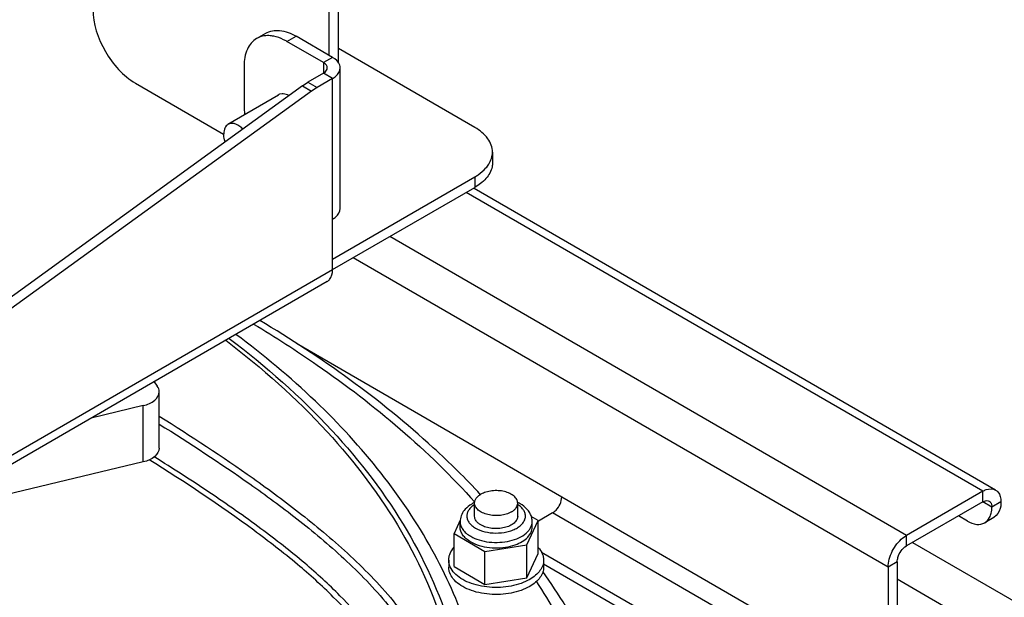
# Model space of a CAD drawing. Units: inches. Extents: x 0 to 22, y 0 to 17.
# Drawn here: x 15.9 to 16.8, y 12.6 to 13.1 of the extents above; entities that cross this region are included whole.
import ezdxf

# ---------------------------------------------------------------- set-up
doc = ezdxf.new("R2010")
doc.units = ezdxf.units.IN
doc.header["$LTSCALE"] = 1.21
doc.header["$MEASUREMENT"] = 0
doc.layers.get('0').update_dxf_attribs({"linetype": 'CONTINUOUS'})
for name, color, linetype in [('3_ALL_AXES', 7, 'CONTINUOUS'), ('3_AXES_OTHER', 7, 'CONTINUOUS'), ('6_ALL_SURFS', 7, 'CONTINUOUS'), ('7_ALL_ROUNDS', 7, 'CONTINUOUS')]:
    doc.layers.add(name, color=color, linetype=linetype)

msp = doc.modelspace()

# ---------------------------------------------------------------- linework, layer by layer
at = {"color": 9, "linetype": 'CONTINUOUS'}
for p, q in [((16.76107, 12.7158), (16.28957, 12.98876)), ((16.69147, 12.6755), (16.21997, 12.94847)), ((16.67477, 12.64657), (16.18664, 12.92917)), ((16.76107, 12.70617), (16.76107, 12.7158)), ((16.58559, 12.5897), (16.37689, 12.71052)), ((16.56453, 12.58259), (16.36854, 12.69605)), ((16.69147, 12.66587), (16.69147, 12.6755)), ((16.68312, 12.65141), (16.67477, 12.64657))]:
    msp.add_line(p, q, dxfattribs=at)
at = {"color": 7, "linetype": 'CONTINUOUS'}
for p, q in [((16.7729, 12.71698), (16.29705, 12.99246)), ((16.37689, 12.71052), (16.13472, 12.85072)), ((16.76107, 12.7158), (16.69147, 12.6755)), ((16.36854, 12.69605), (16.35571, 12.68863)), ((16.68821, 12.67325), (16.69147, 12.6755)), ((16.52902, 12.56124), (16.35856, 12.65993)), ((16.67477, 12.64657), (16.67477, 12.5955))]:
    msp.add_line(p, q, dxfattribs=at)
at = {"color": 3, "linetype": 'CONTINUOUS'}
for p, q in [((16.16781, 12.91819), (16.16781, 12.96442)), ((16.76107, 12.70617), (16.69147, 12.66587)), ((16.52267, 12.55529), (16.36035, 12.64926)), ((16.68312, 12.65141), (16.68312, 12.5944))]:
    msp.add_line(p, q, dxfattribs=at)
at = {"color": 7, "linetype": 'CONTINUOUS'}
for points, knots in [([(16.36854, 12.69605), (16.36972, 12.69674), (16.37409, 12.70043), (16.37689, 12.7062), (16.37689, 12.71052)], [0, 0, 0, 0, 0.240888, 1, 1, 1, 1]), ([(16.67477, 12.64657), (16.67477, 12.65154), (16.67786, 12.66164), (16.68417, 12.66998), (16.68821, 12.67325)], [0, 0, 0, 0, 0.488526, 1, 1, 1, 1])]:
    msp.add_open_spline(points, degree=3, knots=knots, dxfattribs=at)
at = {"color": 3, "linetype": 'CONTINUOUS'}
msp.add_open_spline([(16.68312, 12.65141), (16.68312, 12.65278), (16.68413, 12.6584), (16.68773, 12.66371), (16.69147, 12.66587)], degree=3, knots=[0, 0, 0, 0, 0.240476, 1, 1, 1, 1], dxfattribs=at)
at = {"layer": '3_ALL_AXES', "color": 7, "linetype": 'CONTINUOUS'}
for p, q in [((16.11854, 13.07769), (16.07232, 13.05094)), ((16.12174, 13.07894), (16.11939, 13.07852)), ((16.29736, 12.69314), (16.29736, 12.70502)), ((16.33673, 12.69314), (16.33673, 12.70502))]:
    msp.add_line(p, q, dxfattribs=at)
for centre, radius, start, end in [((16.12157, 13.07245), 0.00645, 120.06566, 130.47245), ((16.12157, 13.07244), 0.00646, 109.71741, 119.99775), ((16.12189, 13.07034), 0.00859, 86.72521, 91.03626), ((16.12187, 13.06981), 0.00912, 84.2146, 86.74176)]:
    msp.add_arc(centre, radius, start, end, dxfattribs=at)
msp.add_open_spline([(16.12779, 13.07719), (16.12625, 13.07805), (16.12454, 13.07871), (16.12279, 13.07889)], degree=3, dxfattribs=at)
for points, knots in [([(16.07232, 13.05094), (16.0717, 13.05058), (16.07054, 13.0496), (16.06931, 13.04758), (16.06857, 13.04509), (16.06843, 13.04327), (16.06843, 13.04232)], [0, 0, 0, 0, 0.217783, 0.450965, 0.710191, 1, 1, 1, 1]), ([(16.08594, 13.04683), (16.08483, 13.04789), (16.08257, 13.0497), (16.07892, 13.0515), (16.07587, 13.05197), (16.07371, 13.0516), (16.07276, 13.05119), (16.07232, 13.05094)], [0, 0, 0, 0, 0.303552, 0.56972, 0.797247, 0.900443, 1, 1, 1, 1]), ([(16.06969, 13.03506), (16.06949, 13.03568), (16.0688, 13.03804), (16.06843, 13.04051), (16.06843, 13.04232)], [0, 0, 0, 0, 0.264988, 1, 1, 1, 1]), ([(16.33673, 12.70501), (16.33673, 12.70558), (16.33658, 12.70673), (16.33567, 12.70902), (16.33337, 12.71168), (16.32941, 12.71408), (16.32448, 12.71574), (16.31895, 12.71652), (16.31326, 12.71636), (16.30788, 12.71528), (16.30458, 12.71392), (16.30312, 12.71307)], [0, 0, 0, 0, 0.042968, 0.087696, 0.187203, 0.304539, 0.438227, 0.58256, 0.729695, 0.87128, 1, 1, 1, 1]), ([(16.29736, 12.70502), (16.29736, 12.70577), (16.29764, 12.70733), (16.29882, 12.70952), (16.30069, 12.71149), (16.30226, 12.71257), (16.30312, 12.71307)], [0, 0, 0, 0, 0.217974, 0.451256, 0.710433, 1, 1, 1, 1]), ([(16.33096, 12.69696), (16.32951, 12.69611), (16.32621, 12.69475), (16.32083, 12.69367), (16.31514, 12.69351), (16.30961, 12.69429), (16.30467, 12.69595), (16.30072, 12.69835), (16.29842, 12.70101), (16.29751, 12.7033), (16.29736, 12.70445), (16.29736, 12.70502)], [0, 0, 0, 0, 0.12872, 0.270305, 0.41744, 0.561773, 0.695461, 0.812797, 0.912304, 0.957032, 1, 1, 1, 1]), ([(16.33096, 12.69696), (16.33183, 12.69746), (16.3334, 12.69854), (16.33527, 12.70051), (16.33645, 12.7027), (16.33673, 12.70426), (16.33673, 12.70501)], [0, 0, 0, 0, 0.289567, 0.548744, 0.782026, 1, 1, 1, 1])]:
    msp.add_open_spline(points, degree=3, knots=knots, dxfattribs=at)
at = {"layer": '3_ALL_AXES', "color": 9, "linetype": 'CONTINUOUS'}
for points, knots in [([(16.09574, 12.86851), (16.11548, 12.85668), (16.18834, 12.80985), (16.25529, 12.75318), (16.29771, 12.70576)], [0, 0, 0, 0, 0.265577, 1, 1, 1, 1]), ([(16.35376, 12.6332), (16.36622, 12.61421), (16.38842, 12.57544), (16.41311, 12.51432), (16.42817, 12.45204), (16.43342, 12.38918), (16.42881, 12.32629), (16.4144, 12.26396), (16.39034, 12.20275), (16.36853, 12.16389), (16.35626, 12.14486)], [0, 0, 0, 0, 0.131361, 0.257523, 0.379974, 0.500462, 0.620888, 0.743153, 0.869021, 1, 1, 1, 1])]:
    msp.add_open_spline(points, degree=3, knots=knots, dxfattribs=at)
at = {"layer": '3_AXES_OTHER', "color": 9, "linetype": 'CONTINUOUS'}
msp.add_line((16.16781, 12.96442), (16.16781, 13.09282), dxfattribs=at)
at = {"layer": '3_AXES_OTHER', "color": 7, "linetype": 'CONTINUOUS'}
for p, q in [((16.2843, 12.68939), (16.27862, 12.67713)), ((16.28417, 12.68309), (16.28417, 12.68813)), ((16.34517, 12.66681), (16.35547, 12.68905)), ((16.35547, 12.68905), (16.34914, 12.69271)), ((16.34992, 12.68309), (16.34992, 12.68813)), ((16.35547, 12.65897), (16.35547, 12.68905)), ((16.27862, 12.67713), (16.30675, 12.66085)), ((16.27862, 12.64705), (16.27862, 12.67713)), ((16.30675, 12.66085), (16.34517, 12.66681)), ((16.33019, 12.66565), (16.33453, 12.66698)), ((16.34517, 12.63673), (16.34517, 12.66681)), ((16.6969, 12.66902), (17.23266, 12.35885)), ((16.27374, 12.65301), (16.27374, 12.64659)), ((16.30675, 12.63077), (16.30675, 12.66085)), ((16.34517, 12.63673), (16.35547, 12.65897)), ((16.36035, 12.65301), (16.36035, 12.64659)), ((16.27862, 12.64705), (16.30675, 12.63077)), ((16.30675, 12.63077), (16.34517, 12.63673)), ((16.68312, 12.63574), (17.16139, 12.35885))]:
    msp.add_line(p, q, dxfattribs=at)
for points, knots in [([(16.30312, 12.68508), (16.30226, 12.68558), (16.30069, 12.68666), (16.29882, 12.68864), (16.29764, 12.69082), (16.29736, 12.69239), (16.29736, 12.69314)], [0, 0, 0, 0, 0.289573, 0.548745, 0.782026, 1, 1, 1, 1]), ([(16.33673, 12.69314), (16.33673, 12.69258), (16.33658, 12.69142), (16.33567, 12.68913), (16.33337, 12.68648), (16.32941, 12.68407), (16.32448, 12.68241), (16.31895, 12.68163), (16.31326, 12.68179), (16.30788, 12.68287), (16.30458, 12.68424), (16.30312, 12.68508)], [0, 0, 0, 0, 0.042968, 0.087696, 0.187207, 0.304546, 0.438235, 0.582566, 0.729699, 0.871283, 1, 1, 1, 1]), ([(16.2938, 12.66963), (16.29236, 12.67047), (16.28974, 12.67227), (16.28661, 12.67557), (16.28463, 12.67922), (16.28417, 12.68183), (16.28417, 12.68309)], [0, 0, 0, 0, 0.289571, 0.548745, 0.782025, 1, 1, 1, 1]), ([(16.33453, 12.66698), (16.33675, 12.66778), (16.34081, 12.66966), (16.34582, 12.67347), (16.34864, 12.67738), (16.34974, 12.68065), (16.34992, 12.68229), (16.34992, 12.68309)], [0, 0, 0, 0, 0.300026, 0.563915, 0.79273, 0.89792, 1, 1, 1, 1]), ([(16.27374, 12.65301), (16.27374, 12.65401), (16.27395, 12.65604), (16.27524, 12.66011), (16.27709, 12.66286), (16.27857, 12.66452)], [0, 0, 0, 0, 0.235547, 0.477521, 1, 1, 1, 1]), ([(16.2938, 12.66963), (16.29627, 12.6682), (16.30188, 12.66589), (16.31102, 12.6641), (16.32067, 12.6639), (16.32709, 12.66486), (16.33019, 12.66565)], [0, 0, 0, 0, 0.229346, 0.481783, 0.743782, 1, 1, 1, 1]), ([(16.35552, 12.66452), (16.357, 12.66286), (16.35885, 12.66011), (16.36014, 12.65604), (16.36035, 12.65401), (16.36035, 12.65301)], [0, 0, 0, 0, 0.522477, 0.764453, 1, 1, 1, 1]), ([(16.27903, 12.64099), (16.27743, 12.6427), (16.27539, 12.64556), (16.27397, 12.64983), (16.27374, 12.65196), (16.27374, 12.65301)], [0, 0, 0, 0, 0.524296, 0.76565, 1, 1, 1, 1]), ([(16.36035, 12.65301), (16.36035, 12.65136), (16.35974, 12.64791), (16.35714, 12.64311), (16.35302, 12.63876), (16.34957, 12.63638), (16.34767, 12.63528)], [0, 0, 0, 0, 0.217975, 0.451253, 0.710429, 1, 1, 1, 1]), ([(16.27473, 12.64126), (16.27456, 12.64169), (16.274, 12.64342), (16.27374, 12.64524), (16.27374, 12.64659)], [0, 0, 0, 0, 0.255269, 1, 1, 1, 1]), ([(16.36035, 12.64659), (16.36035, 12.64494), (16.35974, 12.64149), (16.35714, 12.63669), (16.35302, 12.63234), (16.34957, 12.62996), (16.34767, 12.62886)], [0, 0, 0, 0, 0.217975, 0.451253, 0.710429, 1, 1, 1, 1]), ([(16.27903, 12.63457), (16.27855, 12.63509), (16.27681, 12.6371), (16.27541, 12.63943), (16.27473, 12.64126)], [0, 0, 0, 0, 0.265056, 1, 1, 1, 1]), ([(16.34767, 12.63528), (16.34517, 12.63384), (16.33964, 12.63136), (16.33061, 12.62897), (16.32087, 12.62782), (16.31094, 12.62797), (16.30132, 12.62941), (16.29251, 12.63208), (16.28495, 12.63584), (16.28075, 12.63918), (16.27903, 12.64099)], [0, 0, 0, 0, 0.118545, 0.24752, 0.383039, 0.520436, 0.654841, 0.781714, 0.897433, 1, 1, 1, 1]), ([(16.34767, 12.62886), (16.34517, 12.62742), (16.33964, 12.62494), (16.33061, 12.62255), (16.32087, 12.62139), (16.31094, 12.62155), (16.30132, 12.62299), (16.29251, 12.62566), (16.28495, 12.62942), (16.28075, 12.63276), (16.27903, 12.63457)], [0, 0, 0, 0, 0.118545, 0.24752, 0.383039, 0.520436, 0.654841, 0.781714, 0.897433, 1, 1, 1, 1])]:
    msp.add_open_spline(points, degree=3, knots=knots, dxfattribs=at)
at = {"layer": '6_ALL_SURFS', "color": 9, "linetype": 'CONTINUOUS'}
for p, q in [((16.16781, 13.11216), (16.15946, 13.10733)), ((16.15946, 13.10733), (16.15946, 13.09766)), ((16.16781, 13.09282), (16.15946, 13.09766))]:
    msp.add_line(p, q, dxfattribs=at)
at = {"layer": '6_ALL_SURFS', "color": 3, "linetype": 'CONTINUOUS'}
for p, q in [((16.17473, 12.97409), (16.17473, 13.10249)), ((16.16295, 12.90742), (15.21669, 12.35961))]:
    msp.add_line(p, q, dxfattribs=at)
for points, knots in [([(16.17474, 13.10249), (16.17474, 13.10339), (16.17401, 13.1075), (16.17056, 13.11057), (16.16781, 13.11216)], [0, 0, 0, 0, 0.22109, 1, 1, 1, 1]), ([(16.16781, 13.09282), (16.16885, 13.09342), (16.17217, 13.09567), (16.17474, 13.09963), (16.17474, 13.10249)], [0, 0, 0, 0, 0.293657, 1, 1, 1, 1]), ([(16.16781, 12.96442), (16.16885, 12.96501), (16.17217, 12.96726), (16.17474, 12.97122), (16.17474, 12.97409)], [0, 0, 0, 0, 0.293657, 1, 1, 1, 1]), ([(16.16295, 12.90741), (16.16372, 12.90786), (16.16689, 12.91054), (16.16781, 12.91503), (16.16781, 12.91819)], [0, 0, 0, 0, 0.220894, 1, 1, 1, 1]), ([(16.30289, 12.71272), (16.28909, 12.72758), (16.22806, 12.78792), (16.15765, 12.83835), (16.10135, 12.87176)], [0, 0, 0, 0, 0.236547, 1, 1, 1, 1]), ([(16.2906, 12.58978), (16.28218, 12.61495), (16.25982, 12.66501), (16.21265, 12.7351), (16.15206, 12.80093), (16.10485, 12.84024), (16.07948, 12.85906)], [0, 0, 0, 0, 0.229357, 0.470738, 0.727045, 1, 1, 1, 1]), ([(16.23204, 12.49529), (16.23224, 12.50851), (16.22959, 12.5337), (16.21646, 12.56685), (16.19768, 12.59533), (16.1731, 12.62284), (16.14091, 12.65205), (16.10107, 12.68319), (16.055, 12.71543), (16.022, 12.73667), (16.00484, 12.74738)], [0, 0, 0, 0, 0.112085, 0.21156, 0.299329, 0.400038, 0.523497, 0.667369, 0.828472, 1, 1, 1, 1]), ([(16.45069, 12.37169), (16.45069, 12.39498), (16.44675, 12.442), (16.42919, 12.5114), (16.40028, 12.57915), (16.37432, 12.62179), (16.35978, 12.64258)], [0, 0, 0, 0, 0.240831, 0.485492, 0.737534, 1, 1, 1, 1])]:
    msp.add_open_spline(points, degree=3, knots=knots, dxfattribs=at)
at = {"layer": '6_ALL_SURFS', "color": 7, "linetype": 'CONTINUOUS'}
for points, knots in [([(16.16292, 13.10249), (16.16292, 13.10294), (16.16256, 13.105), (16.16084, 13.10653), (16.15946, 13.10733)], [0, 0, 0, 0, 0.22109, 1, 1, 1, 1]), ([(16.15946, 13.09766), (16.15998, 13.09796), (16.16164, 13.09908), (16.16292, 13.10106), (16.16292, 13.10249)], [0, 0, 0, 0, 0.293657, 1, 1, 1, 1]), ([(16.23116, 12.49521), (16.23076, 12.50819), (16.22689, 12.53272), (16.21254, 12.56513), (16.19279, 12.59357), (16.16718, 12.62145), (16.13441, 12.65077), (16.07908, 12.69374), (16.03292, 12.72422), (16.00036, 12.74462)], [0, 0, 0, 0, 0.110514, 0.208317, 0.299204, 0.404098, 0.529856, 0.673025, 1, 1, 1, 1])]:
    msp.add_open_spline(points, degree=3, knots=knots, dxfattribs=at)
at = {"layer": '6_ALL_SURFS', "color": 9, "linetype": 'CONTINUOUS'}
for points, knots in [([(16.07328, 12.85551), (16.10679, 12.83025), (16.16729, 12.77689), (16.23796, 12.68453), (16.28188, 12.58564), (16.29689, 12.48297), (16.282, 12.38029), (16.23818, 12.28138), (16.1676, 12.18897), (16.07263, 12.10509), (15.95589, 12.03154), (15.8204, 11.97), (15.66962, 11.92198), (15.50747, 11.8887), (15.33818, 11.87102), (15.16617, 11.8694), (14.99598, 11.88388), (14.88467, 11.90439), (14.83043, 11.9174)], [0, 0, 0, 0, 0.05753, 0.109949, 0.158281, 0.204307, 0.250328, 0.298648, 0.351048, 0.408557, 0.471485, 0.539558, 0.612073, 0.688009, 0.766139, 0.845109, 0.923519, 1, 1, 1, 1]), ([(16.07023, 12.85373), (16.10334, 12.8286), (16.16311, 12.77552), (16.23278, 12.68371), (16.27591, 12.58546), (16.29034, 12.48353), (16.27513, 12.38165), (16.23127, 12.28354), (16.16091, 12.19192), (16.06641, 12.10876), (15.95035, 12.03585), (15.81571, 11.97487), (15.66596, 11.92731), (15.50496, 11.89436), (15.3369, 11.87688), (15.16616, 11.87532), (14.99724, 11.88972), (14.88675, 11.91009), (14.83292, 11.923)], [0, 0, 0, 0, 0.057423, 0.109752, 0.158026, 0.204031, 0.250068, 0.298429, 0.350883, 0.408448, 0.471423, 0.539533, 0.612072, 0.688021, 0.766154, 0.845121, 0.923524, 1, 1, 1, 1]), ([(16.00958, 12.78441), (16.0386, 12.76627), (16.08268, 12.73744), (16.1407, 12.69445), (16.18512, 12.65705), (16.22532, 12.61549), (16.25508, 12.57156), (16.27034, 12.52888), (16.27268, 12.50194), (16.2725, 12.48968)], [0, 0, 0, 0, 0.249689, 0.384023, 0.526611, 0.672995, 0.804682, 0.910485, 1, 1, 1, 1]), ([(16.00958, 12.77717), (16.03761, 12.75967), (16.08018, 12.73188), (16.13622, 12.69055), (16.17922, 12.65462), (16.21832, 12.61465), (16.24729, 12.57216), (16.26194, 12.53075), (16.26415, 12.50472), (16.26397, 12.49286)], [0, 0, 0, 0, 0.249551, 0.383487, 0.525609, 0.672213, 0.804551, 0.910444, 1, 1, 1, 1])]:
    msp.add_open_spline(points, degree=3, knots=knots, dxfattribs=at)
at = {"layer": '7_ALL_ROUNDS', "color": 3, "linetype": 'CONTINUOUS'}
for p, q in [((16.17311, 13.10685), (16.17311, 13.76016)), ((16.16781, 13.11216), (16.13441, 13.1315)), ((16.16781, 13.09282), (16.15357, 13.08457)), ((16.15357, 13.08457), (16.14868, 13.08139)), ((16.14868, 13.08139), (15.25199, 12.43149)), ((16.16778, 12.91825), (16.29759, 12.9934)), ((16.74715, 12.68858), (16.73892, 12.69335))]:
    msp.add_line(p, q, dxfattribs=at)
at = {"layer": '7_ALL_ROUNDS', "color": 7, "linetype": 'CONTINUOUS'}
for p, q in [((16.16476, 13.11393), (16.16476, 13.75532)), ((16.09844, 13.12943), (16.10679, 13.13426)), ((16.15946, 13.10733), (16.12606, 13.12667)), ((16.29759, 13.04816), (16.17311, 13.12022)), ((16.08708, 13.10429), (16.08708, 13.06577)), ((16.15946, 13.09766), (16.14521, 13.08941)), ((16.14032, 13.08622), (15.24364, 12.43632)), ((15.98798, 13.08851), (16.06826, 13.04203)), ((16.14032, 13.08622), (16.14521, 13.08941)), ((16.08708, 13.06577), (16.08738, 13.06011)), ((16.31374, 13.02559), (16.31374, 13.01596)), ((16.16781, 12.9279), (16.29759, 13.00303)), ((16.0049, 12.81592), (16.00778, 12.8119)), ((16.00958, 12.75531), (16.00958, 12.80667)), ((15.995, 12.79403), (15.94737, 12.78261)), ((15.995, 12.74267), (15.79591, 12.69493)), ((16.77128, 12.69184), (16.76293, 12.68701)), ((16.77352, 12.69357), (16.77128, 12.69184))]:
    msp.add_line(p, q, dxfattribs=at)
at = {"layer": '7_ALL_ROUNDS', "color": 9, "linetype": 'CONTINUOUS'}
for p, q in [((16.12606, 13.12667), (16.13441, 13.1315)), ((16.14032, 13.08622), (16.14868, 13.08139)), ((16.14521, 13.08941), (16.15357, 13.08457)), ((16.29759, 13.00303), (16.29759, 12.9934)), ((16.16781, 12.91819), (15.21792, 12.36827)), ((15.995, 12.74267), (15.995, 12.79403)), ((16.76942, 12.70137), (16.76108, 12.7062)), ((16.77777, 12.70621), (16.76942, 12.70137))]:
    msp.add_line(p, q, dxfattribs=at)
at = {"layer": '7_ALL_ROUNDS', "color": 7, "linetype": 'CONTINUOUS'}
for centre, radius, start, end in [((16.31235, 12.67427), 0.03472, 115.62978, 116.0338), ((16.3217, 12.67419), 0.03482, 63.95741, 64.45326), ((16.32268, 12.67613), 0.03264, 59.95034, 64.00796), ((16.29931, 12.68813), 0.01514, 175.18733, 179.99753)]:
    msp.add_arc(centre, radius, start, end, dxfattribs=at)
for points, knots in [([(15.94901, 13.15602), (15.94901, 13.14267), (15.95815, 13.1163), (15.97642, 13.09521), (15.98798, 13.08851)], [0, 0, 0, 0, 0.499732, 1, 1, 1, 1]), ([(16.09844, 13.12942), (16.09474, 13.12728), (16.08835, 13.11927), (16.08708, 13.10953), (16.08708, 13.10429)], [0, 0, 0, 0, 0.44919, 1, 1, 1, 1]), ([(16.11401, 13.13144), (16.1126, 13.13173), (16.10736, 13.13245), (16.10178, 13.13136), (16.09844, 13.12942)], [0, 0, 0, 0, 0.272319, 1, 1, 1, 1]), ([(16.12606, 13.12667), (16.12506, 13.12724), (16.12124, 13.12929), (16.11712, 13.1308), (16.11401, 13.13144)], [0, 0, 0, 0, 0.266217, 1, 1, 1, 1]), ([(16.31373, 13.02559), (16.31373, 13.0299), (16.30999, 13.0395), (16.30215, 13.04552), (16.29759, 13.04816)], [0, 0, 0, 0, 0.449489, 1, 1, 1, 1]), ([(16.30773, 13.01111), (16.30868, 13.01219), (16.31191, 13.01637), (16.31373, 13.02174), (16.31373, 13.02559)], [0, 0, 0, 0, 0.271939, 1, 1, 1, 1]), ([(16.29759, 13.00303), (16.29859, 13.00361), (16.30226, 13.0059), (16.30563, 13.00872), (16.30773, 13.01111)], [0, 0, 0, 0, 0.266121, 1, 1, 1, 1]), ([(15.995, 12.79403), (15.9988, 12.79495), (16.00536, 12.79734), (16.00958, 12.80382), (16.00958, 12.80667)], [0, 0, 0, 0, 0.57782, 1, 1, 1, 1]), ([(16.00958, 12.75531), (16.00958, 12.75245), (16.00536, 12.74597), (15.9988, 12.74358), (15.995, 12.74267)], [0, 0, 0, 0, 0.42218, 1, 1, 1, 1]), ([(16.76107, 12.7158), (16.76211, 12.7164), (16.7657, 12.71818), (16.77043, 12.71841), (16.7729, 12.71698)], [0, 0, 0, 0, 0.29587, 1, 1, 1, 1]), ([(16.7729, 12.71698), (16.77368, 12.71653), (16.77685, 12.71386), (16.77777, 12.70936), (16.77777, 12.70621)], [0, 0, 0, 0, 0.220969, 1, 1, 1, 1]), ([(16.77777, 12.70621), (16.77777, 12.70492), (16.7775, 12.70045), (16.77578, 12.69585), (16.77352, 12.69357)], [0, 0, 0, 0, 0.286098, 1, 1, 1, 1]), ([(16.28882, 12.69944), (16.28755, 12.69805), (16.2854, 12.69492), (16.28438, 12.69124), (16.28422, 12.6894)], [0, 0, 0, 0, 0.505678, 1, 1, 1, 1]), ([(16.29711, 12.70548), (16.29631, 12.70508), (16.29329, 12.70346), (16.29052, 12.70132), (16.28882, 12.69944)], [0, 0, 0, 0, 0.26106, 1, 1, 1, 1]), ([(16.34921, 12.69273), (16.34883, 12.69394), (16.34777, 12.69629), (16.34462, 12.70054), (16.34137, 12.70303), (16.33902, 12.70439)], [0, 0, 0, 0, 0.240128, 0.484971, 1, 1, 1, 1]), ([(16.34992, 12.68813), (16.34992, 12.6893), (16.34974, 12.69086), (16.34932, 12.69236), (16.34921, 12.69273)], [0, 0, 0, 0, 0.749155, 1, 1, 1, 1])]:
    msp.add_open_spline(points, degree=3, knots=knots, dxfattribs=at)
at = {"layer": '7_ALL_ROUNDS', "color": 3, "linetype": 'CONTINUOUS'}
for points, knots in [([(16.10679, 13.13426), (16.11051, 13.13641), (16.12071, 13.13796), (16.12984, 13.13415), (16.13441, 13.1315)], [0, 0, 0, 0, 0.448844, 1, 1, 1, 1]), ([(16.31373, 13.01596), (16.31373, 13.01471), (16.3132, 13.0094), (16.3104, 13.00451), (16.30773, 13.00148)], [0, 0, 0, 0, 0.237252, 1, 1, 1, 1]), ([(16.76107, 12.70617), (16.76159, 12.70647), (16.76339, 12.70735), (16.76575, 12.70747), (16.76698, 12.70676)], [0, 0, 0, 0, 0.295237, 1, 1, 1, 1]), ([(16.76698, 12.70676), (16.76737, 12.70653), (16.76896, 12.7052), (16.76942, 12.70295), (16.76942, 12.70137)], [0, 0, 0, 0, 0.220859, 1, 1, 1, 1]), ([(16.76833, 12.69407), (16.76851, 12.69461), (16.76918, 12.69699), (16.76942, 12.69948), (16.76942, 12.70137)], [0, 0, 0, 0, 0.234324, 1, 1, 1, 1]), ([(16.74715, 12.68858), (16.74976, 12.68707), (16.75497, 12.68489), (16.7608, 12.68578), (16.76293, 12.68701)], [0, 0, 0, 0, 0.551156, 1, 1, 1, 1]), ([(16.76293, 12.68701), (16.76482, 12.6881), (16.76693, 12.69052), (16.76807, 12.69329), (16.76833, 12.69407)], [0, 0, 0, 0, 0.727992, 1, 1, 1, 1])]:
    msp.add_open_spline(points, degree=3, knots=knots, dxfattribs=at)
for points in [[(16.30283, 12.99691), (16.30117, 12.99562), (16.29941, 12.99445), (16.29759, 12.9934)], [(16.30773, 13.00148), (16.30625, 12.9998), (16.30459, 12.99828), (16.30283, 12.99691)]]:
    msp.add_open_spline(points, degree=3, dxfattribs=at)
at = {"layer": '7_ALL_ROUNDS', "color": 7, "linetype": 'CONTINUOUS'}
msp.add_open_spline([(16.00958, 12.80667), (16.00958, 12.80852), (16.00885, 12.8104), (16.00778, 12.8119)], degree=3, dxfattribs=at)
at = {"layer": '7_ALL_ROUNDS', "color": 9, "linetype": 'CONTINUOUS'}
for points, knots in [([(16.29732, 12.70358), (16.29623, 12.70289), (16.29426, 12.70141), (16.29196, 12.69875), (16.29055, 12.69584), (16.29015, 12.69278), (16.29079, 12.68974), (16.29242, 12.68687), (16.29492, 12.68428), (16.297, 12.68286), (16.29814, 12.68219)], [0, 0, 0, 0, 0.142341, 0.270041, 0.385743, 0.494925, 0.605011, 0.723136, 0.854127, 1, 1, 1, 1]), ([(16.29814, 12.68219), (16.30078, 12.68066), (16.30692, 12.67842), (16.31675, 12.6773), (16.32516, 12.67815), (16.33139, 12.67997), (16.33546, 12.68179), (16.33886, 12.68403), (16.34148, 12.68663), (16.34321, 12.68952), (16.34394, 12.6926), (16.34358, 12.69571), (16.34219, 12.69867), (16.33987, 12.70138), (16.33788, 12.70288), (16.33677, 12.70358)], [0, 0, 0, 0, 0.138011, 0.29084, 0.44411, 0.516397, 0.58364, 0.644854, 0.699783, 0.749174, 0.794992, 0.84024, 0.888107, 0.940971, 1, 1, 1, 1]), ([(16.28417, 12.68813), (16.28417, 12.68687), (16.28463, 12.68426), (16.28661, 12.68061), (16.28974, 12.67732), (16.29236, 12.67551), (16.2938, 12.67467)], [0, 0, 0, 0, 0.217975, 0.451253, 0.710429, 1, 1, 1, 1]), ([(16.2938, 12.67467), (16.29623, 12.67326), (16.30174, 12.67098), (16.31072, 12.66918), (16.32022, 12.66892), (16.32946, 12.67022), (16.3377, 12.67298), (16.34342, 12.67648), (16.34678, 12.67986), (16.34857, 12.68249), (16.34967, 12.68527), (16.34992, 12.68719), (16.34992, 12.68813)], [0, 0, 0, 0, 0.128658, 0.270183, 0.417252, 0.561521, 0.695152, 0.81244, 0.864446, 0.912342, 0.95705, 1, 1, 1, 1])]:
    msp.add_open_spline(points, degree=3, knots=knots, dxfattribs=at)

doc.saveas('drawing.dxf')
